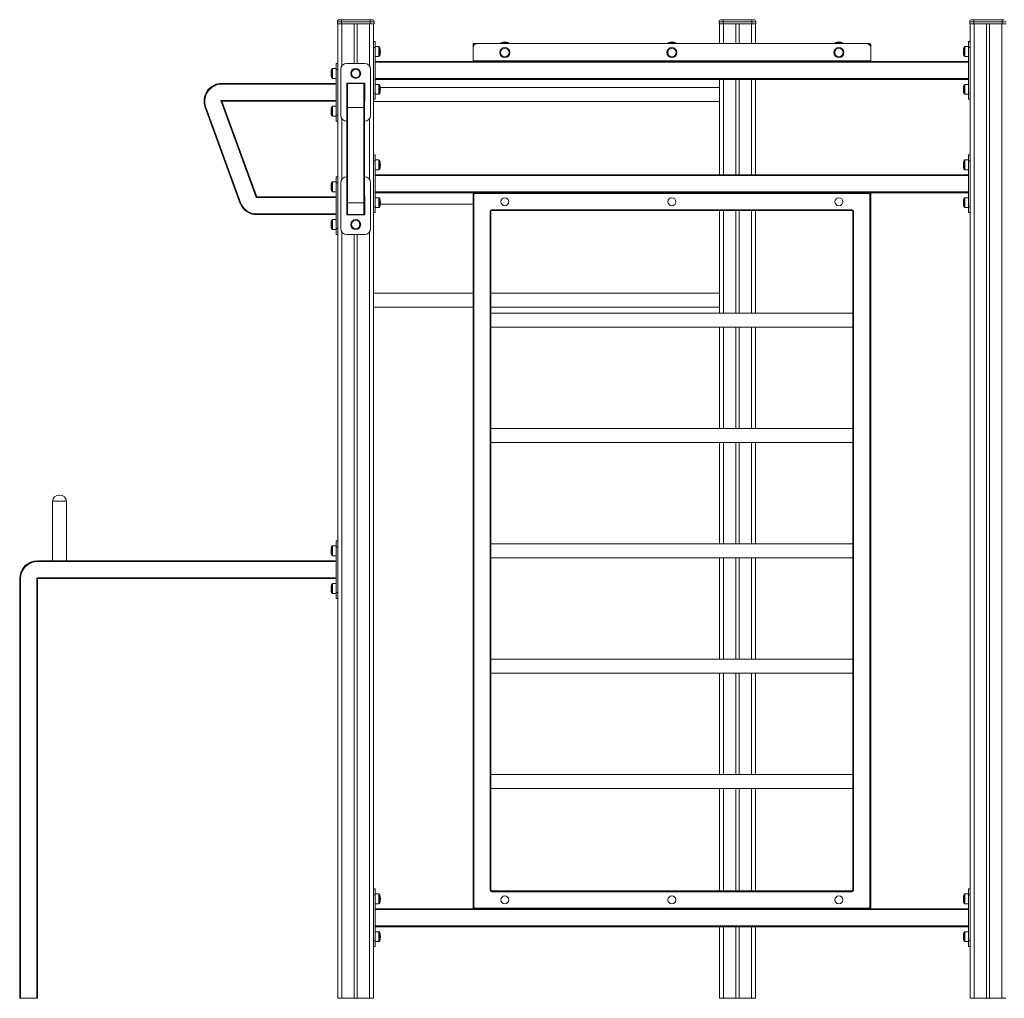
# Model space of a CAD drawing. Units: millimetres. Extents: x -9786 to 24268, y -9467 to 448.
# Drawn here: x 6286 to 8762, y -2012 to 448 of the extents above; entities that cross this region are included whole.
import ezdxf

# ---------------------------------------------------------------- set-up
doc = ezdxf.new("R2010")
doc.units = ezdxf.units.MM

msp = doc.modelspace()

# ---------------------------------------------------------------- linework, layer by layer
at = {"color": 7, "linetype": 'Continuous', "lineweight": 15}
for p, q in [((7090.2, 447.7), (7095.2, 447.7)), ((7095.2, 447.7), (7095.2, 442.7)), ((7095.2, 447.7), (7167.2, 447.7)), ((7167.2, 442.7), (7167.2, 447.7)), ((7167.2, 447.7), (7172.2, 447.7)), ((8050.2, 447.7), (8055.2, 447.7)), ((8055.2, 447.7), (8055.2, 442.7)), ((8055.2, 447.7), (8127.2, 447.7)), ((8127.2, 442.7), (8127.2, 447.7)), ((8127.2, 447.7), (8132.2, 447.7)), ((8680.2, 447.7), (8685.2, 447.7)), ((8685.2, 447.7), (8685.2, 442.7)), ((8685.2, 447.7), (8757.2, 447.7)), ((8757.2, 442.7), (8757.2, 447.7)), ((8757.2, 447.7), (8762.2, 447.7)), ((7085.2, 442.7), (7085.2, 437.7)), ((7095.2, 442.7), (7085.2, 442.7)), ((7085.2, 437.7), (7095.2, 437.7)), ((7086.2, 437.7), (7086.2, 331)), ((7095.2, 442.7), (7095.2, 437.7)), ((7167.2, 442.7), (7095.2, 442.7)), ((7095.2, 437.7), (7167.2, 437.7)), ((7127.2, 437.7), (7127.2, 337.7)), ((7135.2, 437.7), (7135.2, 337.7)), ((7167.2, 442.7), (7167.2, 437.7)), ((7177.2, 442.7), (7167.2, 442.7)), ((7167.2, 437.7), (7177.2, 437.7)), ((7176.2, 437.7), (7176.2, 386)), ((7177.2, 442.7), (7177.2, 437.7)), ((8055.2, 442.7), (8045.2, 442.7)), ((8045.2, 442.7), (8045.2, 437.7)), ((8045.2, 437.7), (8055.2, 437.7)), ((8046.2, 437.7), (8046.2, 387.7)), ((8055.2, 442.7), (8055.2, 437.7)), ((8127.2, 442.7), (8055.2, 442.7)), ((8055.2, 437.7), (8127.2, 437.7)), ((8087.2, 437.7), (8087.2, 387.7)), ((8095.2, 437.7), (8095.2, 387.7)), ((8127.2, 442.7), (8127.2, 437.7)), ((8137.2, 442.7), (8127.2, 442.7)), ((8127.2, 437.7), (8137.2, 437.7)), ((8136.2, 437.7), (8136.2, 387.7)), ((8137.2, 442.7), (8137.2, 437.7)), ((8675.2, 442.7), (8675.2, 437.7)), ((8685.2, 442.7), (8675.2, 442.7)), ((8675.2, 437.7), (8685.2, 437.7)), ((8676.2, 437.7), (8676.2, 386)), ((8685.2, 442.7), (8685.2, 437.7)), ((8757.2, 442.7), (8685.2, 442.7)), ((8685.2, 437.7), (8757.2, 437.7)), ((8686.2, 437.7), (8686.2, -2012.3)), ((8717.2, 437.7), (8717.2, -2012.3)), ((8725.2, 437.7), (8725.2, -2012.3)), ((8756.2, 437.7), (8756.2, -2012.3)), ((8757.2, 442.7), (8757.2, 437.7)), ((8767.2, 442.7), (8757.2, 442.7)), ((8757.2, 437.7), (8767.2, 437.7)), ((7180.2, 392.7), (7176.2, 392.7)), ((7176.2, 377.7), (7176.2, 386)), ((7180.2, 377.7), (7176.2, 377.7)), ((7176.2, 262.7), (7176.2, 377.7)), ((7180.2, 377.7), (7180.2, 392.7)), ((7189.2, 380.2), (7180.2, 380.2)), ((7180.2, 262.7), (7180.2, 377.7)), ((7191.2, 378.2), (7191.2, 367.7)), ((7426.2, 385.7), (7426.2, 377.7)), ((7426.2, 377.7), (7426.2, 344.7)), ((7428.2, 387.7), (7431.2, 387.7)), ((7431.2, 387.7), (7436.2, 387.7)), ((8416.2, 387.7), (7436.2, 387.7)), ((7496.2, 389.7), (7496.2, 387.7)), ((7516.2, 389.7), (7496.2, 389.7)), ((7516.2, 387.7), (7516.2, 389.7)), ((7916.2, 389.7), (7916.2, 387.7)), ((7936.2, 389.7), (7916.2, 389.7)), ((7936.2, 387.7), (7936.2, 389.7)), ((8336.2, 389.7), (8336.2, 387.7)), ((8356.2, 389.7), (8336.2, 389.7)), ((8356.2, 387.7), (8356.2, 389.7)), ((8416.2, 387.7), (8421.2, 387.7)), ((8421.2, 387.7), (8424.2, 387.7)), ((8426.2, 385.7), (8426.2, 377.7)), ((8426.2, 344.7), (8426.2, 377.7)), ((8661.2, 378.2), (8661.2, 367.7)), ((8672.2, 380.2), (8663.2, 380.2)), ((8672.2, 377.7), (8672.2, 392.7)), ((8672.2, 392.7), (8676.2, 392.7)), ((8672.2, 262.7), (8672.2, 377.7)), ((8672.2, 377.7), (8676.2, 377.7)), ((8676.2, 377.7), (8676.2, 386)), ((8676.2, 262.7), (8676.2, 377.7)), ((7180.2, 355.2), (7189.2, 355.2)), ((7191.2, 367.7), (7191.2, 357.2)), ((8661.2, 367.7), (8661.2, 357.2)), ((8663.2, 355.2), (8672.2, 355.2)), ((7071.2, 312.7), (7071.2, 323.2)), ((7082.2, 325.2), (7073.2, 325.2)), ((7082.2, 337.7), (7086.2, 337.7)), ((7082.2, 337.7), (7082.2, 322.7)), ((7082.2, 322.7), (7086.2, 322.7)), ((7082.2, 322.7), (7082.2, 207.7)), ((7086.2, 331), (7086.2, 322.7)), ((7086.2, 322.7), (7086.2, 207.7)), ((7093.7, 207.7), (7093.7, 322.7)), ((7108.7, 337.7), (7153.7, 337.7)), ((7168.7, 322.7), (7168.7, 207.7)), ((7180.2, 342.7), (7426.2, 342.7)), ((7426.2, 344.7), (8426.2, 344.7)), ((7426.2, 342.7), (7426.2, 344.7)), ((8426.2, 342.7), (7426.2, 342.7)), ((8426.2, 344.7), (8426.2, 342.7)), ((8426.2, 342.7), (8672.2, 342.7)), ((7071.2, 302.2), (7071.2, 312.7)), ((7073.2, 300.2), (7082.2, 300.2)), ((8672.2, 297.7), (7180.2, 297.7)), ((8046.2, 297.7), (8046.2, 57.7)), ((8087.2, 297.7), (8087.2, 57.7)), ((8095.2, 297.7), (8095.2, 57.7)), ((8136.2, 297.7), (8136.2, 57.7)), ((6794.8, 285.7), (6794.8, 287.7)), ((6794.8, 287.7), (7082.2, 287.7)), ((7108.6, 287.9), (7153.9, 287.9)), ((7108.6, 242.6), (7108.6, 287.9)), ((7108.7, 228), (7108.7, 285.7)), ((7110.7, 287.7), (7110.7, 227.3)), ((7151.7, 287.7), (7110.7, 287.7)), ((7127.2, 287.9), (7127.2, 287.7)), ((7135.2, 287.9), (7135.2, 287.7)), ((7151.7, 227.3), (7151.7, 287.7)), ((7153.7, 285.7), (7153.7, 228)), ((7153.9, 287.9), (7153.9, 242.6)), ((7189.2, 285.2), (7180.2, 285.2)), ((7191.2, 283.2), (7191.2, 272.7)), ((7191.2, 272.7), (7191.2, 262.2)), ((8046.2, 277), (7193, 277)), ((8661.2, 283.2), (8661.2, 272.7)), ((8661.2, 272.7), (8661.2, 262.2)), ((8672.2, 285.2), (8663.2, 285.2)), ((7180.2, 262.7), (7176.2, 262.7)), ((7176.2, 254.4), (7176.2, 262.7)), ((7176.2, 254.4), (7176.2, 101)), ((7180.2, 247.7), (7176.2, 247.7)), ((7180.2, 247.7), (7180.2, 262.7)), ((7180.2, 260.2), (7189.2, 260.2)), ((8663.2, 260.2), (8672.2, 260.2)), ((8672.2, 262.7), (8676.2, 262.7)), ((8672.2, 247.7), (8672.2, 262.7)), ((8672.2, 247.7), (8676.2, 247.7)), ((8676.2, 254.4), (8676.2, 262.7)), ((8676.2, 254.4), (8676.2, 101)), ((6839.9, -12.7), (6752.5, 227.3)), ((6754.4, 228), (6841.8, -12)), ((6880.8, 0.7), (6792, 244.7)), ((7082.2, 242.7), (6794.8, 242.7)), ((6794.8, 242.7), (6882.2, 2.7)), ((7071.2, 217.7), (7071.2, 228.2)), ((7082.2, 230.2), (7073.2, 230.2)), ((7108.7, 242.6), (7108.6, 242.6)), ((7108.7, -12), (7108.7, 228)), ((7151.7, 227.3), (7110.7, 227.3)), ((7110.7, 227.3), (7110.7, -12.7)), ((7151.7, -12.7), (7151.7, 227.3)), ((7153.9, 242.6), (7153.7, 242.6)), ((7153.7, 228), (7153.7, -12)), ((7176.2, 242), (8046.2, 242)), ((7071.2, 207.2), (7071.2, 217.7)), ((7073.2, 205.2), (7082.2, 205.2)), ((7082.2, 207.7), (7086.2, 207.7)), ((7082.2, 207.7), (7082.2, 192.7)), ((7086.2, 207.7), (7086.2, 199.4)), ((7086.2, 199.4), (7086.2, 46)), ((7082.2, 192.7), (7086.2, 192.7)), ((7180.2, 107.7), (7176.2, 107.7)), ((7176.2, 92.7), (7176.2, 101)), ((7180.2, 92.7), (7180.2, 107.7)), ((8672.2, 92.7), (8672.2, 107.7)), ((8672.2, 107.7), (8676.2, 107.7)), ((8676.2, 92.7), (8676.2, 101)), ((7180.2, 92.7), (7176.2, 92.7)), ((7176.2, -22.3), (7176.2, 92.7)), ((7189.2, 95.2), (7180.2, 95.2)), ((7180.2, -22.3), (7180.2, 92.7)), ((7191.2, 93.2), (7191.2, 72.2)), ((8661.2, 93.2), (8661.2, 72.2)), ((8672.2, 95.2), (8663.2, 95.2)), ((8672.2, 92.7), (8676.2, 92.7)), ((8672.2, -22.3), (8672.2, 92.7)), ((8676.2, -22.3), (8676.2, 92.7)), ((7082.2, 52.7), (7086.2, 52.7)), ((7082.2, 52.7), (7082.2, 37.7)), ((7180.2, 70.2), (7189.2, 70.2)), ((7180.2, 57.7), (8672.2, 57.7)), ((8663.2, 70.2), (8672.2, 70.2)), ((7071.2, 38.2), (7071.2, 27.7)), ((7071.2, 27.7), (7071.2, 17.2)), ((7082.2, 40.2), (7073.2, 40.2)), ((7082.2, 37.7), (7086.2, 37.7)), ((7082.2, 37.7), (7082.2, -77.3)), ((7086.2, 46), (7086.2, 37.7)), ((7086.2, 37.7), (7086.2, -77.3)), ((7093.7, -77.3), (7093.7, 37.7)), ((7168.7, 37.7), (7168.7, -77.3)), ((6882.2, 2.7), (7082.2, 2.7)), ((7073.2, 15.2), (7082.2, 15.2)), ((7108.6, 2.9), (7108.7, 2.9)), ((7108.6, -42.4), (7108.6, 2.9)), ((7153.7, 2.9), (7153.9, 2.9)), ((7153.9, 2.9), (7153.9, -42.4)), ((8672.2, 12.7), (7180.2, 12.7)), ((7189.2, 0.2), (7180.2, 0.2)), ((7426.2, 7.7), (7426.2, 12.7)), ((7426.2, -1782.3), (7426.2, 7.7)), ((7426.2, 7.7), (7428.2, 7.7)), ((7428.2, 7.7), (7428.2, -1782.3)), ((7431.2, 12.7), (7431.2, 10.7)), ((7431.2, 12.7), (8421.2, 12.7)), ((8421.2, 10.7), (7431.2, 10.7)), ((8421.2, 10.7), (8421.2, 12.7)), ((8424.2, -1782.3), (8424.2, 7.7)), ((8424.2, 7.7), (8426.2, 7.7)), ((8426.2, 12.7), (8426.2, 7.7)), ((8426.2, 7.7), (8426.2, -1782.3)), ((8672.2, 0.2), (8663.2, 0.2)), ((7108.7, -40.3), (7108.7, -12)), ((7151.7, -12.7), (7110.7, -12.7)), ((7110.7, -12.7), (7110.7, -42.3)), ((7151.7, -42.3), (7151.7, -12.7)), ((7153.7, -12), (7153.7, -40.3)), ((7180.2, -22.3), (7176.2, -22.3)), ((7176.2, -30.6), (7176.2, -22.3)), ((7180.2, -37.3), (7180.2, -22.3)), ((7191.2, -1.8), (7191.2, -22.8)), ((7193, -16.4), (7426.2, -16.4)), ((8661.2, -1.8), (8661.2, -22.8)), ((8672.2, -22.3), (8676.2, -22.3)), ((8672.2, -37.3), (8672.2, -22.3)), ((8676.2, -30.6), (8676.2, -22.3)), ((6882.2, -40.3), (6882.2, -42.3)), ((7082.2, -42.3), (6882.2, -42.3)), ((7153.9, -42.4), (7108.6, -42.4)), ((7151.7, -42.3), (7110.7, -42.3)), ((7127.2, -42.3), (7127.2, -42.4)), ((7135.2, -42.3), (7135.2, -42.4)), ((7176.2, -30.6), (7176.2, -1744)), ((7180.2, -37.3), (7176.2, -37.3)), ((7180.2, -24.8), (7189.2, -24.8)), ((7469.2, -1740.3), (7469.2, -34.3)), ((7469.2, -34.3), (7471.2, -34.3)), ((7471.2, -34.3), (7471.2, -1740.3)), ((7473.2, -30.3), (8379.2, -30.3)), ((7473.2, -30.3), (7473.2, -32.3)), ((8379.2, -32.3), (7473.2, -32.3)), ((8046.2, -32.3), (8046.2, -289.8)), ((8087.2, -32.3), (8087.2, -289.8)), ((8095.2, -32.3), (8095.2, -289.8)), ((8136.2, -32.3), (8136.2, -289.8)), ((8379.2, -30.3), (8379.2, -32.3)), ((8381.2, -1740.3), (8381.2, -34.3)), ((8381.2, -34.3), (8383.2, -34.3)), ((8383.2, -34.3), (8383.2, -1740.3)), ((8663.2, -24.8), (8672.2, -24.8)), ((8672.2, -37.3), (8676.2, -37.3)), ((8676.2, -30.6), (8676.2, -1744)), ((7071.2, -56.8), (7071.2, -67.3)), ((7071.2, -67.3), (7071.2, -77.8)), ((7082.2, -54.8), (7073.2, -54.8)), ((7073.2, -79.8), (7082.2, -79.8)), ((7082.2, -77.3), (7086.2, -77.3)), ((7082.2, -77.3), (7082.2, -92.3)), ((7082.2, -92.3), (7086.2, -92.3)), ((7086.2, -77.3), (7086.2, -85.6)), ((7086.2, -85.6), (7086.2, -2012.3)), ((7153.7, -92.3), (7108.7, -92.3)), ((7127.2, -92.3), (7127.2, -2012.3)), ((7135.2, -92.3), (7135.2, -2012.3)), ((7426.2, -239.9), (7176.2, -239.9)), ((8046.2, -239.9), (7471.2, -239.9)), ((7176.2, -274.9), (7426.2, -274.9)), ((7471.2, -274.9), (8046.2, -274.9)), ((8381.2, -289.8), (7471.2, -289.8)), ((7471.2, -324.8), (8381.2, -324.8)), ((8046.2, -324.8), (8046.2, -579.8)), ((8087.2, -324.8), (8087.2, -579.8)), ((8095.2, -324.8), (8095.2, -579.8)), ((8136.2, -324.8), (8136.2, -579.8)), ((8381.2, -579.8), (7471.2, -579.8)), ((7471.2, -614.8), (8381.2, -614.8)), ((8046.2, -614.8), (8046.2, -869.8)), ((8087.2, -614.8), (8087.2, -869.8)), ((8095.2, -614.8), (8095.2, -869.8)), ((8136.2, -614.8), (8136.2, -869.8)), ((6368.7, -762.3), (6368.7, -912.3)), ((6403.7, -912.3), (6403.7, -762.3)), ((7082.2, -862.3), (7086.2, -862.3)), ((7082.2, -862.3), (7082.2, -877.3)), ((7071.2, -887.3), (7071.2, -876.8)), ((7071.2, -897.8), (7071.2, -887.3)), ((7082.2, -874.8), (7073.2, -874.8)), ((7082.2, -877.3), (7086.2, -877.3)), ((7082.2, -877.3), (7082.2, -992.3)), ((8381.2, -869.8), (7471.2, -869.8)), ((6331.2, -914.3), (6331.2, -912.3)), ((6331.2, -912.3), (7082.2, -912.3)), ((7073.2, -899.8), (7082.2, -899.8)), ((7471.2, -904.8), (8381.2, -904.8)), ((8046.2, -904.8), (8046.2, -1159.8)), ((8087.2, -904.8), (8087.2, -1159.8)), ((8095.2, -904.8), (8095.2, -1159.8)), ((8136.2, -904.8), (8136.2, -1159.8)), ((6286.2, -2012.3), (6286.2, -957.3)), ((6288.2, -957.3), (6286.2, -957.3)), ((6288.2, -957.3), (6288.2, -2012.3)), ((6329.2, -2012.3), (6329.2, -955.3)), ((7082.2, -957.3), (6331.2, -957.3)), ((6331.2, -957.3), (6331.2, -2012.3)), ((7071.2, -982.3), (7071.2, -971.8)), ((7071.2, -992.8), (7071.2, -982.3)), ((7082.2, -969.8), (7073.2, -969.8)), ((7073.2, -994.8), (7082.2, -994.8)), ((7082.2, -992.3), (7086.2, -992.3)), ((7082.2, -992.3), (7082.2, -1007.3)), ((7082.2, -1007.3), (7086.2, -1007.3)), ((8381.2, -1159.8), (7471.2, -1159.8)), ((7471.2, -1194.8), (8381.2, -1194.8)), ((8046.2, -1194.8), (8046.2, -1449.8)), ((8087.2, -1194.8), (8087.2, -1449.8)), ((8095.2, -1194.8), (8095.2, -1449.8)), ((8136.2, -1194.8), (8136.2, -1449.8)), ((8381.2, -1449.8), (7471.2, -1449.8)), ((7471.2, -1484.8), (8381.2, -1484.8)), ((8046.2, -1484.8), (8046.2, -1742.3)), ((8087.2, -1484.8), (8087.2, -1742.3)), ((8095.2, -1484.8), (8095.2, -1742.3)), ((8136.2, -1484.8), (8136.2, -1742.3)), ((7180.2, -1737.3), (7176.2, -1737.3)), ((7176.2, -1744), (7176.2, -1752.3)), ((7180.2, -1752.3), (7176.2, -1752.3)), ((7176.2, -1752.3), (7176.2, -1867.3)), ((7180.2, -1737.3), (7180.2, -1752.3)), ((7189.2, -1749.8), (7180.2, -1749.8)), ((7180.2, -1752.3), (7180.2, -1867.3)), ((7191.2, -1772.8), (7191.2, -1751.8)), ((7469.2, -1740.3), (7471.2, -1740.3)), ((7473.2, -1742.3), (8379.2, -1742.3)), ((7473.2, -1742.3), (7473.2, -1744.3)), ((8379.2, -1744.3), (7473.2, -1744.3)), ((8379.2, -1742.3), (8379.2, -1744.3)), ((8381.2, -1740.3), (8383.2, -1740.3)), ((8661.2, -1772.8), (8661.2, -1751.8)), ((8672.2, -1749.8), (8663.2, -1749.8)), ((8672.2, -1737.3), (8676.2, -1737.3)), ((8672.2, -1737.3), (8672.2, -1752.3)), ((8672.2, -1752.3), (8676.2, -1752.3)), ((8672.2, -1752.3), (8672.2, -1867.3)), ((8676.2, -1744), (8676.2, -1752.3)), ((8676.2, -1752.3), (8676.2, -1867.3)), ((7180.2, -1774.8), (7189.2, -1774.8)), ((7426.2, -1782.3), (7428.2, -1782.3)), ((7426.2, -1787.3), (7426.2, -1782.3)), ((8424.2, -1782.3), (8426.2, -1782.3)), ((8426.2, -1782.3), (8426.2, -1787.3)), ((8663.2, -1774.8), (8672.2, -1774.8)), ((7180.2, -1787.3), (8672.2, -1787.3)), ((7431.2, -1785.3), (8421.2, -1785.3)), ((7431.2, -1787.3), (7431.2, -1785.3)), ((8421.2, -1787.3), (7431.2, -1787.3)), ((8421.2, -1785.3), (8421.2, -1787.3)), ((8672.2, -1832.3), (7180.2, -1832.3)), ((7189.2, -1844.8), (7180.2, -1844.8)), ((7191.2, -1867.8), (7191.2, -1846.8)), ((8046.2, -1832.3), (8046.2, -2012.3)), ((8087.2, -1832.3), (8087.2, -2012.3)), ((8095.2, -1832.3), (8095.2, -2012.3)), ((8136.2, -1832.3), (8136.2, -2012.3)), ((8661.2, -1867.8), (8661.2, -1846.8)), ((8672.2, -1844.8), (8663.2, -1844.8)), ((7180.2, -1867.3), (7176.2, -1867.3)), ((7176.2, -1867.3), (7176.2, -1875.6)), ((7176.2, -1875.6), (7176.2, -2012.3)), ((7180.2, -1867.3), (7180.2, -1882.3)), ((7180.2, -1869.8), (7189.2, -1869.8)), ((8663.2, -1869.8), (8672.2, -1869.8)), ((8672.2, -1867.3), (8672.2, -1882.3)), ((8672.2, -1867.3), (8676.2, -1867.3)), ((8676.2, -1867.3), (8676.2, -1875.6)), ((8676.2, -1875.6), (8676.2, -2012.3)), ((7180.2, -1882.3), (7176.2, -1882.3)), ((8672.2, -1882.3), (8676.2, -1882.3)), ((6288.2, -2012.3), (6286.2, -2012.3)), ((6288.2, -2012.3), (6329.2, -2012.3)), ((6331.2, -2012.3), (6329.2, -2012.3)), ((7086.2, -2012.3), (7096.2, -2012.3)), ((7096.2, -2012.3), (7127.2, -2012.3)), ((7127.2, -2012.3), (7135.2, -2012.3)), ((7135.2, -2012.3), (7166.2, -2012.3)), ((7166.2, -2012.3), (7176.2, -2012.3)), ((8046.2, -2012.3), (8056.2, -2012.3)), ((8056.2, -2012.3), (8087.2, -2012.3)), ((8087.2, -2012.3), (8095.2, -2012.3)), ((8095.2, -2012.3), (8126.2, -2012.3)), ((8126.2, -2012.3), (8136.2, -2012.3)), ((8676.2, -2012.3), (8686.2, -2012.3)), ((8686.2, -2012.3), (8717.2, -2012.3)), ((8717.2, -2012.3), (8725.2, -2012.3)), ((8725.2, -2012.3), (8756.2, -2012.3)), ((8756.2, -2012.3), (8766.2, -2012.3))]:
    msp.add_line(p, q, dxfattribs=at)
at = {"color": 8, "linetype": 'Continuous', "lineweight": 15}
for p, q in [((7096.2, 437.7), (7096.2, 331)), ((7166.2, 437.7), (7166.2, 331)), ((8056.2, 437.7), (8056.2, 387.7)), ((8126.2, 437.7), (8126.2, 387.7)), ((7189.2, 367.7), (7189.2, 380.2)), ((7430.2, 385.7), (7426.2, 385.7)), ((7431.2, 387.7), (7431.2, 386.4)), ((8421.2, 386.4), (8421.2, 387.7)), ((8426.2, 385.7), (8422.2, 385.7)), ((8663.2, 367.7), (8663.2, 380.2)), ((7189.2, 355.2), (7189.2, 367.7)), ((8663.2, 355.2), (8663.2, 367.7)), ((7073.2, 325.2), (7073.2, 312.7)), ((8672.2, 340.7), (7180.2, 340.7)), ((7073.2, 312.7), (7073.2, 300.2)), ((7180.2, 299.7), (8672.2, 299.7)), ((8056.2, 297.7), (8056.2, 57.7)), ((8126.2, 297.7), (8126.2, 57.7)), ((7082.2, 285.7), (6794.8, 285.7)), ((7189.2, 272.7), (7189.2, 285.2)), ((7189.2, 260.2), (7189.2, 272.7)), ((8663.2, 272.7), (8663.2, 285.2)), ((8663.2, 260.2), (8663.2, 272.7)), ((6792, 244.7), (7082.2, 244.7)), ((7073.2, 230.2), (7073.2, 217.7)), ((7073.2, 217.7), (7073.2, 205.2)), ((7096.2, 199.4), (7096.2, 46)), ((7166.2, 199.4), (7166.2, 46)), ((7189.2, 70.2), (7189.2, 95.2)), ((8663.2, 70.2), (8663.2, 95.2)), ((8672.2, 55.7), (7180.2, 55.7)), ((7073.2, 27.7), (7073.2, 40.2)), ((7073.2, 15.2), (7073.2, 27.7)), ((7082.2, 0.7), (6880.8, 0.7)), ((7180.2, 14.7), (8672.2, 14.7)), ((7189.2, -24.8), (7189.2, 0.2)), ((8663.2, -24.8), (8663.2, 0.2)), ((6882.2, -40.3), (7082.2, -40.3)), ((8056.2, -32.3), (8056.2, -289.8)), ((8126.2, -32.3), (8126.2, -289.8)), ((7073.2, -67.3), (7073.2, -54.8)), ((7073.2, -79.8), (7073.2, -67.3)), ((7096.2, -85.6), (7096.2, -2012.3)), ((7166.2, -85.6), (7166.2, -2012.3)), ((8056.2, -324.8), (8056.2, -579.8)), ((8126.2, -324.8), (8126.2, -579.8)), ((8056.2, -614.8), (8056.2, -869.8)), ((8126.2, -614.8), (8126.2, -869.8)), ((6368.7, -762.3), (6403.7, -762.3)), ((7073.2, -874.8), (7073.2, -887.3)), ((7073.2, -887.3), (7073.2, -899.8)), ((7082.2, -914.3), (6331.2, -914.3)), ((8056.2, -904.8), (8056.2, -1159.8)), ((8126.2, -904.8), (8126.2, -1159.8)), ((6329.2, -955.3), (7082.2, -955.3)), ((7073.2, -969.8), (7073.2, -982.3)), ((7073.2, -982.3), (7073.2, -994.8)), ((8056.2, -1194.8), (8056.2, -1449.8)), ((8126.2, -1194.8), (8126.2, -1449.8)), ((8056.2, -1484.8), (8056.2, -1742.3)), ((8126.2, -1484.8), (8126.2, -1742.3)), ((7189.2, -1749.8), (7189.2, -1774.8)), ((8663.2, -1749.8), (8663.2, -1774.8)), ((8672.2, -1789.3), (7180.2, -1789.3)), ((7180.2, -1830.3), (8672.2, -1830.3)), ((7189.2, -1844.8), (7189.2, -1869.8)), ((8056.2, -1832.3), (8056.2, -2012.3)), ((8126.2, -1832.3), (8126.2, -2012.3)), ((8663.2, -1844.8), (8663.2, -1869.8))]:
    msp.add_line(p, q, dxfattribs=at)
at = {"color": 7, "linetype": 'Continuous', "lineweight": 15, "flags": 128}
for points in [[(6754.4, 228), (6754.1, 227.9), (6753.7, 227.7), (6753.4, 227.6), (6753.1, 227.5), (6752.9, 227.4), (6752.7, 227.4), (6752.6, 227.3), (6752.5, 227.3)], [(6794.8, 242.7), (6794.8, 242.7), (6794.6, 242.9), (6794.3, 243), (6794, 243.3), (6793.6, 243.6), (6793.1, 243.9), (6792.5, 244.3), (6792, 244.7)], [(7110.7, 227.3), (7110.3, 227.3), (7109.9, 227.4), (7109.6, 227.4), (7109.3, 227.5), (7109, 227.6), (7108.9, 227.7), (7108.7, 227.9), (7108.7, 228)], [(7153.7, 228), (7153.7, 227.9), (7153.6, 227.7), (7153.4, 227.6), (7153.1, 227.5), (7152.8, 227.4), (7152.5, 227.4), (7152.1, 227.3), (7151.7, 227.3)], [(6882.2, 2.7), (6882.2, 2.7), (6882.1, 2.6), (6881.9, 2.4), (6881.8, 2.1), (6881.6, 1.8), (6881.3, 1.5), (6881.1, 1.1), (6880.8, 0.7)], [(6841.8, -12), (6841.4, -12.1), (6841.1, -12.3), (6840.7, -12.4), (6840.4, -12.5), (6840.2, -12.6), (6840, -12.6), (6839.9, -12.7), (6839.9, -12.7)], [(7110.7, -12.7), (7110.3, -12.7), (7109.9, -12.6), (7109.6, -12.6), (7109.3, -12.5), (7109, -12.4), (7108.9, -12.3), (7108.7, -12.1), (7108.7, -12)], [(7153.7, -12), (7153.7, -12.1), (7153.6, -12.3), (7153.4, -12.4), (7153.1, -12.5), (7152.8, -12.6), (7152.5, -12.6), (7152.1, -12.7), (7151.7, -12.7)], [(6331.2, -957.3), (6331.2, -957.3), (6331.1, -957.2), (6330.9, -957), (6330.7, -956.8), (6330.5, -956.6), (6330.2, -956.3), (6329.9, -956), (6329.6, -955.6), (6329.2, -955.3)]]:
    msp.add_lwpolyline(points, dxfattribs=at)
at = {"color": 7, "linetype": 'Continuous', "lineweight": 15}
for centre, radius in [((7506.2, 365.2), 12.5), ((7506.2, 365.2), 10.5), ((7926.2, 365.2), 12.5), ((7926.2, 365.2), 10.5), ((8346.2, 365.2), 12.5), ((8346.2, 365.2), 10.5), ((7131.2, 312.7), 12.5), ((7131.2, 312.7), 10.5), ((7506.2, -9.8), 10), ((7926.2, -9.8), 10), ((8346.2, -9.8), 10), ((7131.2, -67.3), 12.5), ((7131.2, -67.3), 10.5), ((7506.2, -1764.8), 10), ((7926.2, -1764.8), 10), ((8346.2, -1764.8), 10)]:
    msp.add_circle(centre, radius, dxfattribs=at)
for centre, radius, start, end in [((7090.2, 442.7), 5, 90, 180), ((7172.2, 442.7), 5, 0, 90), ((8050.2, 442.7), 5, 90, 180), ((8132.2, 442.7), 5, 0, 90), ((8680.2, 442.7), 5, 90, 180), ((7189.2, 378.2), 2, 0, 90), ((7428.2, 385.7), 2, 90, 180), ((7436.2, 377.7), 10, 90, 180), ((7506.2, 365.7), 26, 67.3801, 112.6199), ((7926.2, 365.7), 26, 67.3801, 112.6199), ((8346.2, 365.7), 26, 67.3801, 112.6199), ((8416.2, 377.7), 10, 0, 90), ((8424.2, 385.7), 2, 0, 90), ((8663.2, 378.2), 2, 90, 180), ((7189.2, 357.2), 2, 270, 0), ((8663.2, 357.2), 2, 180, 270), ((7073.2, 323.2), 2, 90, 180), ((7108.7, 322.7), 15, 90, 180), ((7153.7, 322.7), 15, 360, 90), ((7073.2, 302.2), 2, 180, 270), ((6794.8, 242.7), 45, 90, 200), ((6794.8, 242.7), 43, 90, 200), ((7110.7, 285.7), 2, 90, 180), ((7151.7, 285.7), 2, 0, 90), ((7189.2, 283.2), 2, 0, 90), ((8663.2, 283.2), 2, 90, 180), ((7189.2, 262.2), 2, 270, 0), ((8663.2, 262.2), 2, 180, 270), ((7073.2, 228.2), 2, 90, 180), ((7073.2, 207.2), 2, 180, 270), ((7108.7, 207.7), 15, 180, 270), ((7153.7, 207.7), 15, 270, 0), ((7189.2, 93.2), 2, 0, 90), ((8663.2, 93.2), 2, 90, 180), ((7108.7, 37.7), 15, 90, 180), ((7153.7, 37.7), 15, 0, 90), ((7189.2, 72.2), 2, 270, 0), ((8663.2, 72.2), 2, 180, 270), ((7073.2, 38.2), 2, 90, 180), ((7073.2, 17.2), 2, 180, 270), ((7189.2, -1.8), 2, 0, 90), ((7431.2, 7.7), 5, 90, 180), ((7431.2, 7.7), 3, 90, 180), ((8421.2, 7.7), 5, 0, 90), ((8421.2, 7.7), 3, 0, 90), ((8663.2, -1.8), 2, 90, 180), ((6882.2, 2.7), 45, 200, 270), ((6882.2, 2.7), 43, 200, 270), ((7189.2, -22.8), 2, 270, 0), ((8663.2, -22.8), 2, 180, 270), ((7110.7, -40.3), 2, 180, 270), ((7151.7, -40.3), 2, 270, 0), ((7473.2, -34.3), 4, 90, 180), ((7473.2, -34.3), 2, 90, 180), ((8379.2, -34.3), 4, 0, 90), ((8379.2, -34.3), 2, 0, 90), ((7073.2, -56.8), 2, 90, 180), ((7073.2, -77.8), 2, 180, 270), ((7108.7, -77.3), 15, 180, 270), ((7153.7, -77.3), 15, 270, 0), ((7073.2, -876.8), 2, 90, 180), ((6331.2, -957.3), 45, 90, 180), ((6331.2, -957.3), 43, 90, 180), ((7073.2, -897.8), 2, 180, 270), ((7073.2, -971.8), 2, 90, 180), ((7073.2, -992.8), 2, 180, 270), ((7189.2, -1751.8), 2, 0, 90), ((7473.2, -1740.3), 4, 180, 270), ((7473.2, -1740.3), 2, 180, 270), ((8379.2, -1740.3), 4, 270, 0), ((8379.2, -1740.3), 2, 270, 0), ((8663.2, -1751.8), 2, 90, 180), ((7189.2, -1772.8), 2, 270, 0), ((7431.2, -1782.3), 5, 180, 270), ((7431.2, -1782.3), 3, 180, 270), ((8421.2, -1782.3), 3, 270, 0), ((8421.2, -1782.3), 5, 270, 0), ((8663.2, -1772.8), 2, 180, 270), ((7189.2, -1846.8), 2, 0, 90), ((8663.2, -1846.8), 2, 90, 180), ((7189.2, -1867.8), 2, 270, 0), ((8663.2, -1867.8), 2, 180, 270)]:
    msp.add_arc(centre, radius, start, end, dxfattribs=at)
for centre, major_axis, ratio, start_param, end_param in [((7191.2, 367.7), (0, 10.5), 0.190476, 4.712389, 6.283185), ((8661.2, 367.7), (0, 10.5), 0.190476, 0, 1.570796), ((7191.2, 367.7), (0, -10.5), 0.190476, 0, 1.570796), ((8661.2, 367.7), (0, -10.5), 0.190476, 4.712389, 6.283185), ((7071.2, 312.7), (0, 10.5), 0.190476, 0, 1.570796), ((7071.2, 312.7), (0, -10.5), 0.190476, 4.712389, 6.283185), ((7191.2, 272.7), (0, 10.5), 0.190476, 4.712389, 6.283185), ((7191.2, 272.7), (0, -10.5), 0.190476, 0, 1.570796), ((8661.2, 272.7), (0, 10.5), 0.190476, 0, 1.570796), ((8661.2, 272.7), (0, -10.5), 0.190476, 4.712389, 6.283185), ((7071.2, 217.7), (0, 10.5), 0.190476, 0, 1.570796), ((7071.2, 217.7), (0, -10.5), 0.190476, 4.712389, 6.283185), ((7191.2, 82.7), (0, 10.5), 0.190476, 4.712389, 6.283185), ((7191.2, 82.7), (0, -10.5), 0.190476, 0, 1.570796), ((8661.2, 82.7), (0, 10.5), 0.190476, 0, 1.570796), ((8661.2, 82.7), (0, -10.5), 0.190476, 4.712389, 6.283185), ((7071.2, 27.7), (0, 10.5), 0.190476, 0, 1.570796), ((7071.2, 27.7), (0, -10.5), 0.190476, 4.712389, 6.283185), ((7191.2, -12.3), (0, 10.5), 0.190476, 4.712389, 6.283185), ((7191.2, -12.3), (0, -10.5), 0.190476, 0, 1.570796), ((8661.2, -12.3), (0, 10.5), 0.190476, 0, 1.570796), ((8661.2, -12.3), (0, -10.5), 0.190476, 4.712389, 6.283185), ((7071.2, -67.3), (0, 10.5), 0.190476, 0, 1.570796), ((7071.2, -67.3), (0, -10.5), 0.190476, 4.712389, 6.283185), ((6386.2, -762.3), (-17.5, 0), 0.857143, 4.712389, 6.283185), ((6386.2, -762.3), (17.5, 0), 0.857143, 0, 1.570796), ((7071.2, -887.3), (0, 10.5), 0.190476, 0, 1.570796), ((7071.2, -887.3), (0, -10.5), 0.190476, 4.712389, 6.283185), ((7071.2, -982.3), (0, 10.5), 0.190476, 0, 1.570796), ((7071.2, -982.3), (0, -10.5), 0.190476, 4.712389, 6.283185), ((7191.2, -1762.3), (0, 10.5), 0.190476, 4.712389, 6.283185), ((8661.2, -1762.3), (0, 10.5), 0.190476, 0, 1.570796), ((7191.2, -1762.3), (0, -10.5), 0.190476, 0, 1.570796), ((8661.2, -1762.3), (0, -10.5), 0.190476, 4.712389, 6.283185), ((7191.2, -1857.3), (0, 10.5), 0.190476, 4.712389, 6.283185), ((8661.2, -1857.3), (0, 10.5), 0.190476, 0, 1.570796), ((7191.2, -1857.3), (0, -10.5), 0.190476, 0, 1.570796), ((8661.2, -1857.3), (0, -10.5), 0.190476, 4.712389, 6.283185)]:
    msp.add_ellipse(centre, major_axis=major_axis, ratio=ratio, start_param=start_param, end_param=end_param, dxfattribs=at)

doc.saveas('drawing.dxf')
